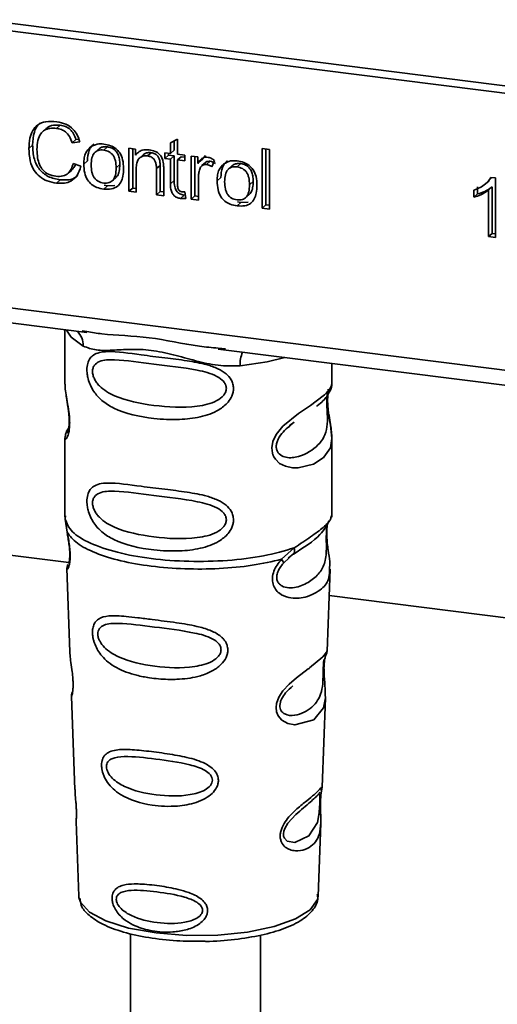
# Paper-space layout 'Blatt1' of a CAD drawing. Units: millimetres. Extents: x 0 to 5940, y 0 to 4200.
# Drawn here: x 4818 to 4839, y 1517 to 1559 of the extents above; entities that cross this region are included whole.
import ezdxf

# ---------------------------------------------------------------- set-up
doc = ezdxf.new("R2010")
doc.units = ezdxf.units.MM
doc.header["$LTSCALE"] = 10

psp = doc.layouts.new('Blatt1')

# ---------------------------------------------------------------- linework, layer by layer
at = {"color": 7, "linetype": 'Continuous', "lineweight": 35}
for p, q in [((4814.152, 1559.65), (4852.006, 1554.881)), ((4814.266, 1559.314), (4852.12, 1554.545)), ((4820.225, 1554.777), (4820.066, 1554.636)), ((4819.62, 1554.63), (4819.46, 1554.489)), ((4820.902, 1554.157), (4820.743, 1554.017)), ((4821.075, 1554.054), (4820.743, 1554.017)), ((4820.902, 1554.157), (4821.028, 1554.171)), ((4824.97, 1554.018), (4825.282, 1554.167)), ((4824.97, 1553.559), (4824.97, 1554.018)), ((4825.129, 1554.094), (4825.129, 1553.7)), ((4825.282, 1554.167), (4825.282, 1553.52)), ((4819.036, 1553.913), (4818.877, 1553.772)), ((4821.879, 1553.743), (4821.72, 1553.603)), ((4822.098, 1553.702), (4822.257, 1553.842)), ((4823.188, 1553.784), (4823.471, 1553.748)), ((4823.188, 1551.928), (4823.188, 1553.784)), ((4823.347, 1553.764), (4823.347, 1552.068)), ((4823.471, 1553.748), (4823.471, 1553.485)), ((4823.63, 1553.625), (4823.471, 1553.485)), ((4823.8, 1553.502), (4823.641, 1553.361)), ((4824.148, 1553.589), (4823.989, 1553.449)), ((4824.738, 1553.589), (4824.97, 1553.559)), ((4824.738, 1553.344), (4824.738, 1553.589)), ((4824.897, 1553.569), (4824.897, 1553.485)), ((4825.129, 1553.7), (4824.97, 1553.559)), ((4825.282, 1553.52), (4825.599, 1553.48)), ((4828.93, 1553.764), (4829.242, 1553.725)), ((4828.93, 1551.205), (4828.93, 1553.764)), ((4829.089, 1553.744), (4829.089, 1551.345)), ((4829.242, 1553.725), (4829.242, 1551.165)), ((4820.783, 1553.131), (4821.119, 1553.003)), ((4821.238, 1553.102), (4821.397, 1553.242)), ((4822.793, 1553.077), (4822.634, 1552.937)), ((4824.738, 1553.344), (4824.897, 1553.485)), ((4824.97, 1553.315), (4824.738, 1553.344)), ((4824.897, 1553.485), (4825.129, 1553.455)), ((4825.129, 1553.455), (4824.97, 1553.315)), ((4824.97, 1552.247), (4824.97, 1553.315)), ((4825.129, 1553.455), (4825.129, 1552.387)), ((4825.441, 1553.416), (4825.282, 1553.276)), ((4825.282, 1553.276), (4825.282, 1552.19)), ((4825.599, 1553.236), (4825.282, 1553.276)), ((4825.441, 1553.416), (4825.599, 1553.396)), ((4825.599, 1553.48), (4825.599, 1553.236)), ((4825.871, 1553.446), (4826.153, 1553.41)), ((4825.871, 1551.59), (4825.871, 1553.446)), ((4826.03, 1553.426), (4826.03, 1551.73)), ((4826.153, 1553.41), (4826.153, 1553.128)), ((4826.312, 1553.268), (4826.153, 1553.128)), ((4826.481, 1553.466), (4826.312, 1553.268)), ((4826.489, 1553.173), (4826.33, 1553.033)), ((4826.689, 1553.219), (4826.53, 1553.078)), ((4826.866, 1553.261), (4826.756, 1552.984)), ((4827.845, 1552.978), (4828.004, 1553.118)), ((4820.561, 1552.702), (4820.72, 1552.843)), ((4823.5, 1552.9), (4823.5, 1551.889)), ((4824.531, 1553.045), (4824.371, 1552.905)), ((4824.371, 1551.779), (4824.371, 1552.905)), ((4824.531, 1551.919), (4824.531, 1553.045)), ((4824.683, 1552.88), (4824.683, 1551.74)), ((4827.626, 1553.019), (4827.466, 1552.879)), ((4820.228, 1552.421), (4820.069, 1552.281)), ((4822.473, 1552.385), (4822.632, 1552.525)), ((4825.129, 1552.387), (4824.97, 1552.247)), ((4826.183, 1552.522), (4826.183, 1551.551)), ((4826.985, 1552.378), (4827.144, 1552.518)), ((4828.54, 1552.353), (4828.381, 1552.213)), ((4838.541, 1552.24), (4838.546, 1552.244)), ((4838.548, 1552.246), (4838.7, 1552.381)), ((4838.814, 1552.524), (4838.693, 1552.387)), ((4838.782, 1552.528), (4838.983, 1552.502)), ((4838.983, 1552.502), (4838.983, 1549.938)), ((4822.257, 1552.166), (4822.098, 1552.025)), ((4822.257, 1552.166), (4822.121, 1552.199)), ((4822.257, 1552.166), (4822.577, 1552.179)), ((4823.347, 1552.068), (4823.188, 1551.928)), ((4823.5, 1551.889), (4823.188, 1551.928)), ((4823.347, 1552.068), (4823.5, 1552.049)), ((4824.531, 1551.919), (4824.371, 1551.779)), ((4824.683, 1551.9), (4824.531, 1551.919)), ((4825.599, 1551.905), (4825.639, 1551.622)), ((4838.047, 1551.676), (4838.047, 1551.979)), ((4838.047, 1551.676), (4838.206, 1551.816)), ((4838.206, 1552.12), (4838.206, 1551.816)), ((4838.83, 1552.116), (4838.671, 1551.976)), ((4838.671, 1549.977), (4838.671, 1551.976)), ((4838.83, 1552.116), (4838.83, 1550.118)), ((4824.683, 1551.74), (4824.371, 1551.779)), ((4825.562, 1551.764), (4825.403, 1551.624)), ((4826.03, 1551.73), (4825.871, 1551.59)), ((4826.183, 1551.551), (4825.871, 1551.59)), ((4826.03, 1551.73), (4826.183, 1551.711)), ((4828.004, 1551.442), (4827.845, 1551.301)), ((4828.004, 1551.442), (4827.868, 1551.474)), ((4828.004, 1551.442), (4828.323, 1551.455)), ((4828.22, 1551.661), (4828.379, 1551.801)), ((4828.93, 1551.205), (4829.089, 1551.345)), ((4829.242, 1551.165), (4828.93, 1551.205)), ((4829.242, 1551.326), (4829.089, 1551.345)), ((4838.83, 1550.118), (4838.671, 1549.977)), ((4838.83, 1550.118), (4838.983, 1550.098)), ((4838.983, 1549.938), (4838.671, 1549.977)), ((4817.283, 1547.015), (4849.833, 1542.914)), ((4817.512, 1546.335), (4821.374, 1545.848)), ((4820.43, 1545.967), (4820.43, 1543.625)), ((4821.168, 1545.92), (4821.378, 1545.889)), ((4827.024, 1545.136), (4840.55, 1543.432)), ((4827.029, 1545.177), (4827.35, 1545.143)), ((4831.93, 1543.634), (4831.93, 1544.518)), ((4820.43, 1543.641), (4820.436, 1543.58)), ((4830.096, 1541.83), (4830.309, 1541.987)), ((4830.103, 1541.813), (4830.301, 1541.989)), ((4820.43, 1541.301), (4820.43, 1537.907)), ((4831.93, 1537.907), (4831.93, 1541.292)), ((4820.451, 1537.958), (4820.437, 1537.824)), ((4820.437, 1537.823), (4820.523, 1537.254)), ((4831.884, 1537.87), (4831.91, 1537.959)), ((4831.721, 1537.592), (4831.732, 1537.592)), ((4812.08, 1537.024), (4820.599, 1535.95)), ((4829.763, 1536.09), (4830.307, 1536.58)), ((4829.839, 1535.923), (4830.088, 1536.152)), ((4830.05, 1536.133), (4830.29, 1536.342)), ((4830.088, 1536.152), (4830.239, 1536.29)), ((4820.506, 1535.694), (4820.639, 1532.106)), ((4831.723, 1532.143), (4831.854, 1535.67)), ((4831.812, 1534.538), (4839.775, 1533.534)), ((4831.596, 1531.725), (4831.582, 1531.542)), ((4831.591, 1531.297), (4831.59, 1531.321)), ((4831.591, 1531.295), (4831.591, 1531.297)), ((4820.71, 1530.183), (4820.858, 1526.189)), ((4831.506, 1526.281), (4831.648, 1530.133)), ((4831.486, 1526.187), (4831.481, 1526.191)), ((4831.44, 1525.563), (4831.44, 1525.583)), ((4831.44, 1525.557), (4831.44, 1525.563)), ((4820.909, 1524.802), (4821.028, 1521.594)), ((4831.332, 1521.594), (4831.449, 1524.739)), ((4821.028, 1521.594), (4821.033, 1521.537)), ((4831.332, 1521.594), (4831.332, 1521.647)), ((4823.255, 1519.981), (4823.255, 1514.728)), ((4828.855, 1514.728), (4828.855, 1519.911))]:
    psp.add_line(p, q, dxfattribs=at)
at = {"color": 7, "linetype": 'Continuous', "lineweight": 35, "flags": 128}
for points in [[(4820.49, 1545.959), (4820.699, 1545.657), (4821.218, 1545.267)], [(4827.98, 1544.415), (4829.142, 1544.593), (4829.899, 1544.774)], [(4831.775, 1543.408), (4831.766, 1543.375), (4831.739, 1543.204), (4831.728, 1543.003), (4831.732, 1542.819), (4831.747, 1542.621), (4831.8, 1542.239), (4831.867, 1541.861), (4831.93, 1541.291), (4831.863, 1540.882), (4831.589, 1540.481), (4831.563, 1540.457), (4831.56, 1540.454), (4831.559, 1540.454), (4831.134, 1540.186), (4830.473, 1540.023), (4830.236, 1540.027), (4829.927, 1540.094), (4829.679, 1540.22), (4829.497, 1540.393), (4829.431, 1540.496), (4829.405, 1540.551), (4829.393, 1540.58), (4829.392, 1540.584), (4829.367, 1540.662), (4829.341, 1540.886), (4829.39, 1541.163), (4829.529, 1541.458), (4829.821, 1541.826), (4830.497, 1542.372), (4831.009, 1542.713), (4831.559, 1543.12), (4831.559, 1543.12)], [(4831.647, 1530.133), (4831.573, 1529.705), (4831.149, 1529.183), (4830.332, 1528.964), (4830.026, 1529.024), (4829.774, 1529.165), (4829.613, 1529.355), (4829.545, 1529.525), (4829.524, 1529.713), (4829.544, 1529.881), (4829.646, 1530.159), (4829.823, 1530.432), (4830.088, 1530.721), (4830.406, 1530.993), (4830.913, 1531.371), (4830.948, 1531.397), (4830.966, 1531.41), (4830.968, 1531.412), (4830.969, 1531.412), (4830.969, 1531.413), (4830.969, 1531.413), (4830.969, 1531.413), (4830.969, 1531.413), (4830.97, 1531.413), (4831.537, 1531.889), (4831.698, 1532.096), (4831.714, 1532.144)], [(4831.41, 1525.661), (4831.405, 1525.547), (4831.399, 1525.421), (4831.381, 1525.177), (4831.303, 1524.762), (4830.939, 1524.187), (4830.331, 1523.906), (4830.002, 1523.963), (4829.881, 1524.084), (4829.847, 1524.174), (4829.838, 1524.277), (4829.855, 1524.389), (4829.897, 1524.509), (4830.031, 1524.733), (4830.375, 1525.104), (4830.375, 1525.104)], [(4821.033, 1521.537), (4821.095, 1521.338), (4821.484, 1520.909), (4822.193, 1520.528), (4823.173, 1520.221), (4824.359, 1520.009), (4825.668, 1519.906), (4827.012, 1519.92), (4828.3, 1520.05), (4829.443, 1520.286), (4830.364, 1520.613), (4831, 1521.008), (4831.307, 1521.445), (4831.332, 1521.594)]]:
    psp.add_lwpolyline(points, dxfattribs=at)
at = {"color": 7, "linetype": 'Continuous', "lineweight": 35}
for centre, radius, start, end in [((4820.423, 1545.301), 0.796, 357.5584, 49.0042), ((4829.269, 1544.5), 1.292, 157.0927, 183.7787)]:
    psp.add_arc(centre, radius, start, end, dxfattribs=at)
for points, knots in [([(4818.877, 1553.772), (4818.883, 1553.92), (4818.895, 1554.191), (4819.02, 1554.544), (4819.252, 1554.811), (4819.622, 1554.956), (4819.915, 1554.936), (4820.074, 1554.925)], [0, 0, 0, 0, 0.218421, 0.401937, 0.566529, 0.765088, 1, 1, 1, 1]), ([(4819.363, 1554.872), (4819.354, 1554.866), (4819.287, 1554.819), (4819.197, 1554.684), (4819.059, 1554.381), (4819.046, 1554.106), (4819.036, 1553.913)], [0, 0, 0, 0, 0.033785, 0.242336, 0.467103, 1, 1, 1, 1]), ([(4819.622, 1554.626), (4819.651, 1554.652), (4819.718, 1554.712), (4819.918, 1554.791), (4820.099, 1554.783), (4820.225, 1554.777)], [0, 0, 0, 0, 0.183781, 0.432914, 1, 1, 1, 1]), ([(4820.074, 1554.925), (4820.208, 1554.899), (4820.461, 1554.85), (4820.771, 1554.634), (4820.973, 1554.356), (4821.04, 1554.158), (4821.075, 1554.054)], [0, 0, 0, 0, 0.296923, 0.558196, 0.766816, 1, 1, 1, 1]), ([(4820.225, 1554.777), (4820.304, 1554.761), (4820.455, 1554.731), (4820.659, 1554.598), (4820.815, 1554.4), (4820.872, 1554.242), (4820.902, 1554.157)], [0, 0, 0, 0, 0.254152, 0.485307, 0.724287, 1, 1, 1, 1]), ([(4820.066, 1554.636), (4819.97, 1554.643), (4819.79, 1554.655), (4819.547, 1554.575), (4819.357, 1554.396), (4819.24, 1554.103), (4819.229, 1553.863), (4819.224, 1553.731)], [0, 0, 0, 0, 0.192254, 0.35926, 0.521395, 0.735618, 1, 1, 1, 1]), ([(4820.743, 1554.017), (4820.709, 1554.111), (4820.645, 1554.286), (4820.47, 1554.483), (4820.27, 1554.598), (4820.136, 1554.623), (4820.066, 1554.636)], [0, 0, 0, 0, 0.304678, 0.568972, 0.774621, 1, 1, 1, 1]), ([(4821.68, 1553.968), (4821.636, 1553.929), (4821.547, 1553.849), (4821.422, 1553.61), (4821.407, 1553.393), (4821.397, 1553.242)], [0, 0, 0, 0, 0.225205, 0.457802, 1, 1, 1, 1]), ([(4821.521, 1553.828), (4821.617, 1553.882), (4821.792, 1553.981), (4822.002, 1553.967), (4822.098, 1553.961)], [0, 0, 0, 0, 0.54656, 1, 1, 1, 1]), ([(4822.098, 1553.961), (4822.196, 1553.944), (4822.377, 1553.912), (4822.623, 1553.779), (4822.818, 1553.568), (4822.939, 1553.264), (4822.95, 1553.036), (4822.956, 1552.911)], [0, 0, 0, 0, 0.201655, 0.374479, 0.537307, 0.745907, 1, 1, 1, 1]), ([(4820.069, 1552.281), (4819.933, 1552.305), (4819.68, 1552.351), (4819.338, 1552.539), (4819.068, 1552.84), (4818.9, 1553.271), (4818.885, 1553.595), (4818.877, 1553.772)], [0, 0, 0, 0, 0.199061, 0.370266, 0.532882, 0.743035, 1, 1, 1, 1]), ([(4819.036, 1553.913), (4819.046, 1553.713), (4819.061, 1553.428), (4819.193, 1553.077), (4819.325, 1552.866), (4819.498, 1552.693), (4819.794, 1552.505), (4820.05, 1552.456), (4820.228, 1552.421)], [0, 0, 0, 0, 0.287505, 0.408382, 0.519915, 0.628452, 0.740945, 1, 1, 1, 1]), ([(4819.224, 1553.731), (4819.228, 1553.611), (4819.236, 1553.391), (4819.319, 1553.086), (4819.473, 1552.828), (4819.727, 1552.635), (4819.932, 1552.595), (4820.041, 1552.574)], [0, 0, 0, 0, 0.235107, 0.429626, 0.596669, 0.785319, 1, 1, 1, 1]), ([(4821.238, 1553.102), (4821.242, 1553.19), (4821.249, 1553.357), (4821.323, 1553.623), (4821.448, 1553.752), (4821.521, 1553.828)], [0, 0, 0, 0, 0.320528, 0.601623, 1, 1, 1, 1]), ([(4822.098, 1553.702), (4822.055, 1553.705), (4821.975, 1553.711), (4821.863, 1553.692), (4821.767, 1553.648), (4821.689, 1553.577), (4821.63, 1553.483), (4821.571, 1553.313), (4821.564, 1553.166), (4821.56, 1553.062)], [0, 0, 0, 0, 0.125737, 0.239038, 0.345584, 0.452144, 0.565775, 0.692498, 1, 1, 1, 1]), ([(4822.257, 1553.842), (4822.196, 1553.845), (4822.081, 1553.852), (4821.947, 1553.81), (4821.899, 1553.754), (4821.884, 1553.738)], [0, 0, 0, 0, 0.4420556, 0.8322204, 1, 1, 1, 1]), ([(4822.634, 1552.937), (4822.63, 1553.041), (4822.623, 1553.187), (4822.564, 1553.368), (4822.505, 1553.477), (4822.428, 1553.566), (4822.333, 1553.633), (4822.22, 1553.681), (4822.14, 1553.694), (4822.098, 1553.702)], [0, 0, 0, 0, 0.30528, 0.431504, 0.545057, 0.651774, 0.758829, 0.873019, 1, 1, 1, 1]), ([(4822.793, 1553.077), (4822.79, 1553.157), (4822.785, 1553.302), (4822.731, 1553.504), (4822.63, 1553.674), (4822.463, 1553.802), (4822.328, 1553.828), (4822.257, 1553.842)], [0, 0, 0, 0, 0.235957, 0.431044, 0.598231, 0.786381, 1, 1, 1, 1]), ([(4823.471, 1553.485), (4823.51, 1553.531), (4823.588, 1553.622), (4823.786, 1553.723), (4823.952, 1553.718), (4824.055, 1553.715)], [0, 0, 0, 0, 0.28215, 0.550875, 1, 1, 1, 1]), ([(4824.148, 1553.589), (4824.092, 1553.592), (4823.989, 1553.598), (4823.865, 1553.562), (4823.82, 1553.512), (4823.805, 1553.497)], [0, 0, 0, 0, 0.438023, 0.821066, 1, 1, 1, 1]), ([(4824.055, 1553.715), (4824.142, 1553.699), (4824.302, 1553.669), (4824.498, 1553.539), (4824.618, 1553.369), (4824.649, 1553.25), (4824.666, 1553.187)], [0, 0, 0, 0, 0.312664, 0.574738, 0.776203, 1, 1, 1, 1]), ([(4824.531, 1553.045), (4824.528, 1553.102), (4824.525, 1553.205), (4824.486, 1553.348), (4824.414, 1553.469), (4824.295, 1553.56), (4824.199, 1553.579), (4824.148, 1553.589)], [0, 0, 0, 0, 0.235477, 0.430243, 0.597349, 0.785781, 1, 1, 1, 1]), ([(4820.041, 1552.574), (4820.144, 1552.569), (4820.34, 1552.559), (4820.573, 1552.689), (4820.716, 1552.891), (4820.76, 1553.047), (4820.783, 1553.131)], [0, 0, 0, 0, 0.283768, 0.538789, 0.752348, 1, 1, 1, 1]), ([(4820.878, 1553.095), (4820.868, 1553.062), (4820.838, 1552.963), (4820.764, 1552.894), (4820.714, 1552.848)], [0, 0, 0, 0, 0.33381, 1, 1, 1, 1]), ([(4822.098, 1552.025), (4822, 1552.043), (4821.817, 1552.076), (4821.57, 1552.211), (4821.376, 1552.429), (4821.255, 1552.74), (4821.244, 1552.973), (4821.238, 1553.102)], [0, 0, 0, 0, 0.198994, 0.370156, 0.532767, 0.742961, 1, 1, 1, 1]), ([(4822.626, 1552.531), (4822.649, 1552.551), (4822.723, 1552.621), (4822.781, 1552.816), (4822.789, 1552.984), (4822.793, 1553.077)], [0, 0, 0, 0, 0.1602988, 0.5332947, 1, 1, 1, 1]), ([(4823.989, 1553.449), (4823.933, 1553.452), (4823.828, 1553.459), (4823.687, 1553.41), (4823.577, 1553.301), (4823.51, 1553.124), (4823.504, 1552.98), (4823.5, 1552.9)], [0, 0, 0, 0, 0.188066, 0.352527, 0.51442, 0.731139, 1, 1, 1, 1]), ([(4824.371, 1552.905), (4824.369, 1552.962), (4824.366, 1553.065), (4824.327, 1553.208), (4824.255, 1553.329), (4824.136, 1553.42), (4824.04, 1553.439), (4823.989, 1553.449)], [0, 0, 0, 0, 0.235477, 0.430243, 0.597349, 0.785781, 1, 1, 1, 1]), ([(4824.666, 1553.187), (4824.671, 1553.14), (4824.684, 1553.037), (4824.683, 1552.935), (4824.683, 1552.88)], [0, 0, 0, 0, 0.455529, 1, 1, 1, 1]), ([(4826.153, 1553.128), (4826.185, 1553.177), (4826.242, 1553.267), (4826.346, 1553.358), (4826.45, 1553.403), (4826.516, 1553.401), (4826.548, 1553.4)], [0, 0, 0, 0, 0.346337, 0.628583, 0.819455, 1, 1, 1, 1]), ([(4826.53, 1553.078), (4826.492, 1553.08), (4826.418, 1553.084), (4826.328, 1553.039), (4826.268, 1552.968), (4826.246, 1552.912), (4826.235, 1552.882)], [0, 0, 0, 0, 0.28223, 0.54083, 0.755643, 1, 1, 1, 1]), ([(4826.491, 1553.171), (4826.495, 1553.175), (4826.519, 1553.201), (4826.589, 1553.222), (4826.655, 1553.22), (4826.689, 1553.219)], [0, 0, 0, 0, 0.085687, 0.512975, 1, 1, 1, 1]), ([(4826.756, 1552.984), (4826.715, 1553.011), (4826.643, 1553.056), (4826.564, 1553.072), (4826.53, 1553.078)], [0, 0, 0, 0, 0.577679, 1, 1, 1, 1]), ([(4826.548, 1553.4), (4826.609, 1553.387), (4826.721, 1553.361), (4826.82, 1553.293), (4826.866, 1553.261)], [0, 0, 0, 0, 0.534001, 1, 1, 1, 1]), ([(4826.689, 1553.219), (4826.728, 1553.211), (4826.807, 1553.194), (4826.878, 1553.148), (4826.915, 1553.125)], [0, 0, 0, 0, 0.481627, 1, 1, 1, 1]), ([(4826.985, 1552.378), (4826.989, 1552.466), (4826.996, 1552.633), (4827.069, 1552.899), (4827.195, 1553.028), (4827.268, 1553.104)], [0, 0, 0, 0, 0.320528, 0.601623, 1, 1, 1, 1]), ([(4827.427, 1553.244), (4827.383, 1553.205), (4827.294, 1553.125), (4827.169, 1552.886), (4827.154, 1552.669), (4827.144, 1552.518)], [0, 0, 0, 0, 0.2252049, 0.4578025, 1, 1, 1, 1]), ([(4827.268, 1553.104), (4827.364, 1553.158), (4827.538, 1553.257), (4827.749, 1553.243), (4827.845, 1553.237)], [0, 0, 0, 0, 0.54656, 1, 1, 1, 1]), ([(4828.004, 1553.118), (4827.943, 1553.121), (4827.828, 1553.128), (4827.694, 1553.086), (4827.646, 1553.03), (4827.631, 1553.013)], [0, 0, 0, 0, 0.442056, 0.83222, 1, 1, 1, 1]), ([(4827.845, 1553.237), (4827.942, 1553.22), (4828.124, 1553.188), (4828.37, 1553.055), (4828.564, 1552.844), (4828.686, 1552.54), (4828.697, 1552.312), (4828.703, 1552.187)], [0, 0, 0, 0, 0.201655, 0.374479, 0.537307, 0.745907, 1, 1, 1, 1]), ([(4828.54, 1552.353), (4828.537, 1552.433), (4828.532, 1552.578), (4828.477, 1552.78), (4828.377, 1552.95), (4828.21, 1553.078), (4828.075, 1553.104), (4828.004, 1553.118)], [0, 0, 0, 0, 0.235957, 0.431044, 0.598231, 0.786381, 1, 1, 1, 1]), ([(4821.119, 1553.003), (4821.073, 1552.866), (4820.988, 1552.61), (4820.718, 1552.361), (4820.398, 1552.259), (4820.183, 1552.273), (4820.069, 1552.281)], [0, 0, 0, 0, 0.301178, 0.562165, 0.768775, 1, 1, 1, 1]), ([(4821.56, 1553.062), (4821.564, 1552.957), (4821.571, 1552.808), (4821.63, 1552.623), (4821.689, 1552.513), (4821.766, 1552.423), (4821.862, 1552.354), (4821.975, 1552.306), (4822.055, 1552.292), (4822.098, 1552.285)], [0, 0, 0, 0, 0.306992, 0.433748, 0.54753, 0.654107, 0.760661, 0.874045, 1, 1, 1, 1]), ([(4822.098, 1552.285), (4822.14, 1552.282), (4822.22, 1552.275), (4822.332, 1552.296), (4822.428, 1552.341), (4822.505, 1552.413), (4822.564, 1552.509), (4822.623, 1552.682), (4822.63, 1552.831), (4822.634, 1552.937)], [0, 0, 0, 0, 0.12424, 0.236371, 0.342205, 0.448588, 0.562556, 0.690045, 1, 1, 1, 1]), ([(4822.956, 1552.911), (4822.951, 1552.799), (4822.943, 1552.593), (4822.854, 1552.324), (4822.689, 1552.119), (4822.423, 1552.004), (4822.212, 1552.018), (4822.098, 1552.025)], [0, 0, 0, 0, 0.224673, 0.412272, 0.577701, 0.772529, 1, 1, 1, 1]), ([(4826.235, 1552.882), (4826.218, 1552.818), (4826.188, 1552.702), (4826.185, 1552.578), (4826.183, 1552.522)], [0, 0, 0, 0, 0.543955, 1, 1, 1, 1]), ([(4827.845, 1552.978), (4827.802, 1552.981), (4827.722, 1552.987), (4827.61, 1552.968), (4827.514, 1552.923), (4827.436, 1552.853), (4827.377, 1552.759), (4827.317, 1552.589), (4827.311, 1552.442), (4827.307, 1552.338)], [0, 0, 0, 0, 0.125737, 0.239038, 0.345584, 0.452144, 0.565775, 0.692498, 1, 1, 1, 1]), ([(4828.381, 1552.213), (4828.376, 1552.317), (4828.37, 1552.463), (4828.311, 1552.644), (4828.252, 1552.753), (4828.175, 1552.841), (4828.079, 1552.909), (4827.967, 1552.957), (4827.887, 1552.97), (4827.845, 1552.978)], [0, 0, 0, 0, 0.30528, 0.431504, 0.545057, 0.651774, 0.758829, 0.873019, 1, 1, 1, 1]), ([(4820.228, 1552.421), (4820.355, 1552.415), (4820.594, 1552.404), (4820.86, 1552.488), (4820.95, 1552.593), (4820.971, 1552.617)], [0, 0, 0, 0, 0.465968, 0.880424, 1, 1, 1, 1]), ([(4825.403, 1551.624), (4825.354, 1551.633), (4825.26, 1551.651), (4825.135, 1551.73), (4825.038, 1551.857), (4824.979, 1552.037), (4824.973, 1552.172), (4824.97, 1552.247)], [0, 0, 0, 0, 0.182862, 0.3442, 0.505849, 0.72566, 1, 1, 1, 1]), ([(4825.129, 1552.387), (4825.133, 1552.303), (4825.138, 1552.183), (4825.186, 1552.036), (4825.233, 1551.947), (4825.296, 1551.875), (4825.373, 1551.82), (4825.463, 1551.781), (4825.528, 1551.77), (4825.562, 1551.764)], [0, 0, 0, 0, 0.306475, 0.433034, 0.546671, 0.653213, 0.759913, 0.873607, 1, 1, 1, 1]), ([(4827.845, 1551.301), (4827.747, 1551.319), (4827.564, 1551.352), (4827.317, 1551.487), (4827.123, 1551.705), (4827.002, 1552.016), (4826.991, 1552.249), (4826.985, 1552.378)], [0, 0, 0, 0, 0.1989935, 0.3701563, 0.5327671, 0.7429609, 1, 1, 1, 1]), ([(4827.307, 1552.338), (4827.311, 1552.233), (4827.317, 1552.084), (4827.377, 1551.899), (4827.436, 1551.789), (4827.513, 1551.699), (4827.609, 1551.63), (4827.722, 1551.582), (4827.802, 1551.568), (4827.845, 1551.561)], [0, 0, 0, 0, 0.306992, 0.433748, 0.54753, 0.654107, 0.760661, 0.874045, 1, 1, 1, 1]), ([(4828.373, 1551.807), (4828.396, 1551.827), (4828.47, 1551.897), (4828.527, 1552.092), (4828.535, 1552.26), (4828.54, 1552.353)], [0, 0, 0, 0, 0.160299, 0.533295, 1, 1, 1, 1]), ([(4838.047, 1551.979), (4838.228, 1552.051), (4838.526, 1552.169), (4838.709, 1552.426), (4838.782, 1552.528)], [0, 0, 0, 0, 0.605036, 1, 1, 1, 1]), ([(4825.282, 1552.19), (4825.283, 1552.161), (4825.285, 1552.108), (4825.303, 1552.034), (4825.336, 1551.973), (4825.391, 1551.925), (4825.437, 1551.916), (4825.461, 1551.911)], [0, 0, 0, 0, 0.24548, 0.447, 0.615925, 0.798522, 1, 1, 1, 1]), ([(4825.461, 1551.911), (4825.484, 1551.909), (4825.53, 1551.905), (4825.576, 1551.905), (4825.599, 1551.905)], [0, 0, 0, 0, 0.49957, 1, 1, 1, 1]), ([(4827.845, 1551.561), (4827.887, 1551.558), (4827.967, 1551.551), (4828.079, 1551.572), (4828.175, 1551.617), (4828.252, 1551.689), (4828.311, 1551.785), (4828.37, 1551.958), (4828.376, 1552.107), (4828.381, 1552.213)], [0, 0, 0, 0, 0.12424, 0.236371, 0.342205, 0.448588, 0.562556, 0.690045, 1, 1, 1, 1]), ([(4828.703, 1552.187), (4828.698, 1552.075), (4828.69, 1551.869), (4828.601, 1551.6), (4828.436, 1551.395), (4828.17, 1551.28), (4827.959, 1551.294), (4827.845, 1551.301)], [0, 0, 0, 0, 0.224673, 0.412272, 0.577701, 0.772529, 1, 1, 1, 1]), ([(4838.671, 1551.976), (4838.568, 1551.903), (4838.379, 1551.77), (4838.151, 1551.706), (4838.047, 1551.676)], [0, 0, 0, 0, 0.540555, 1, 1, 1, 1]), ([(4838.83, 1552.116), (4838.727, 1552.044), (4838.538, 1551.91), (4838.311, 1551.846), (4838.206, 1551.816)], [0, 0, 0, 0, 0.540555, 1, 1, 1, 1]), ([(4825.639, 1551.622), (4825.593, 1551.619), (4825.515, 1551.614), (4825.435, 1551.621), (4825.403, 1551.624)], [0, 0, 0, 0, 0.591734, 1, 1, 1, 1]), ([(4821.378, 1545.889), (4821.59, 1545.854), (4822.398, 1545.72), (4824.05, 1545.714), (4825.743, 1545.299), (4826.762, 1545.202), (4827.029, 1545.177)], [0, 0, 0, 0, 0.1308798, 0.5000175, 0.869149, 1, 1, 1, 1]), ([(4827.98, 1544.415), (4827.661, 1544.41), (4827.022, 1544.4), (4826.055, 1544.633), (4825.096, 1544.903), (4824.137, 1545.112), (4823.389, 1545.134), (4822.848, 1545.11), (4822.341, 1545.083), (4821.763, 1545.062), (4821.399, 1545.199), (4821.218, 1545.267)], [0, 0, 0, 0, 0.12455, 0.249954, 0.375378, 0.499928, 0.624498, 0.687186, 0.750025, 0.875449, 1, 1, 1, 1]), ([(4827.692, 1543.444), (4827.689, 1543.389), (4827.681, 1543.279), (4827.611, 1543.075), (4827.432, 1542.791), (4826.979, 1542.436), (4826.249, 1542.185), (4825.287, 1542.081), (4823.975, 1542.146), (4822.824, 1542.399), (4822.037, 1542.884), (4821.71, 1543.234), (4821.522, 1543.566), (4821.43, 1543.826), (4821.38, 1544.079), (4821.37, 1544.337), (4821.418, 1544.576), (4821.516, 1544.761), (4821.672, 1544.908), (4821.919, 1545.006), (4822.537, 1545.059), (4823.494, 1544.912), (4824.693, 1544.766), (4825.66, 1544.648), (4826.44, 1544.508), (4827.007, 1544.314), (4827.368, 1544.1), (4827.578, 1543.863), (4827.677, 1543.64), (4827.687, 1543.508), (4827.692, 1543.444)], [0, 0, 0, 0, 0.010201, 0.020756, 0.039226, 0.070013, 0.121443, 0.174894, 0.242728, 0.361314, 0.404184, 0.439328, 0.458912, 0.476594, 0.488781, 0.504547, 0.523557, 0.539799, 0.55772, 0.585196, 0.617386, 0.722103, 0.786619, 0.844175, 0.896553, 0.926986, 0.95317, 0.974931, 0.987752, 1, 1, 1, 1]), ([(4827.384, 1543.449), (4827.377, 1543.397), (4827.364, 1543.29), (4827.235, 1543.089), (4826.84, 1542.808), (4825.785, 1542.581), (4824.238, 1542.68), (4822.825, 1542.952), (4822.049, 1543.393), (4821.791, 1543.693), (4821.696, 1543.849), (4821.633, 1544.012), (4821.61, 1544.177), (4821.633, 1544.328), (4821.72, 1544.495), (4822.005, 1544.677), (4822.824, 1544.698), (4824.238, 1544.48), (4825.785, 1544.324), (4826.84, 1544.068), (4827.235, 1543.8), (4827.365, 1543.605), (4827.378, 1543.499), (4827.384, 1543.449)], [0, 0, 0, 0, 0.011634, 0.023932, 0.051138, 0.113547, 0.249964, 0.386378, 0.448774, 0.463369, 0.476129, 0.488517, 0.500058, 0.511545, 0.524007, 0.551227, 0.613625, 0.750035, 0.886454, 0.948843, 0.976063, 0.98857, 1, 1, 1, 1]), ([(4820.442, 1543.625), (4820.438, 1543.6), (4820.423, 1543.501), (4820.462, 1543.258), (4820.522, 1542.904), (4820.59, 1542.524), (4820.626, 1542.198), (4820.636, 1541.956), (4820.625, 1541.739), (4820.59, 1541.502), (4820.522, 1541.322), (4820.461, 1541.253), (4820.419, 1541.25), (4820.436, 1541.293), (4820.439, 1541.301)], [0, 0, 0, 0, 0.038522, 0.150739, 0.269455, 0.384595, 0.443191, 0.499906, 0.557331, 0.615323, 0.730747, 0.846167, 0.973349, 1, 1, 1, 1]), ([(4831.275, 1542.685), (4831.283, 1542.691), (4831.486, 1542.835), (4831.749, 1543.121), (4831.84, 1543.332), (4831.886, 1543.438)], [0, 0, 0, 0, 0.019983, 0.510283, 1, 1, 1, 1]), ([(4831.559, 1543.12), (4831.68, 1543.244), (4831.893, 1543.462), (4831.917, 1543.582), (4831.927, 1543.634)], [0, 0, 0, 0, 0.570173, 1, 1, 1, 1]), ([(4831.85, 1543.339), (4831.874, 1543.389), (4831.921, 1543.489), (4831.927, 1543.588), (4831.93, 1543.637)], [0, 0, 0, 0, 0.505357, 1, 1, 1, 1]), ([(4820.477, 1543.173), (4820.481, 1543.128), (4820.493, 1542.982), (4820.545, 1542.725), (4820.585, 1542.443), (4820.608, 1542.223), (4820.618, 1542.006), (4820.609, 1541.817), (4820.589, 1541.671), (4820.554, 1541.546), (4820.52, 1541.516), (4820.547, 1541.586), (4820.561, 1541.622)], [0, 0, 0, 0, 0.064693, 0.209498, 0.281098, 0.351339, 0.420442, 0.490536, 0.563967, 0.641999, 0.812399, 1, 1, 1, 1]), ([(4831.735, 1543.25), (4831.731, 1543.219), (4831.726, 1543.174), (4831.715, 1543.016), (4831.712, 1542.87), (4831.715, 1542.701), (4831.722, 1542.529), (4831.731, 1542.36), (4831.743, 1542.023), (4831.702, 1541.459), (4831.319, 1540.917), (4830.581, 1540.474), (4829.919, 1540.443), (4829.64, 1540.622), (4829.55, 1540.791), (4829.526, 1540.94), (4829.55, 1541.106), (4829.64, 1541.332), (4829.839, 1541.605), (4830.01, 1541.739), (4830.103, 1541.813)], [0, 0, 0, 0, 0.042832, 0.062184, 0.0805, 0.098434, 0.11816, 0.138261, 0.161212, 0.259384, 0.474086, 0.688768, 0.786989, 0.829812, 0.849169, 0.867482, 0.885443, 0.905153, 0.947983, 1, 1, 1, 1]), ([(4831.93, 1541.288), (4831.917, 1541.478), (4831.897, 1541.766), (4831.816, 1542.203), (4831.775, 1542.486), (4831.752, 1542.706), (4831.742, 1542.922), (4831.751, 1543.115), (4831.765, 1543.201), (4831.772, 1543.245)], [0, 0, 0, 0, 0.359943, 0.545567, 0.637364, 0.727433, 0.816019, 0.905853, 1, 1, 1, 1]), ([(4820.597, 1541.751), (4820.597, 1541.751), (4820.492, 1541.634), (4820.479, 1541.554), (4820.467, 1541.473)], [0, 0, 0, 0, 0.001599, 1, 1, 1, 1]), ([(4820.504, 1541.571), (4820.482, 1541.525), (4820.439, 1541.434), (4820.433, 1541.339), (4820.43, 1541.293)], [0, 0, 0, 0, 0.507902, 1, 1, 1, 1]), ([(4827.692, 1537.787), (4827.689, 1537.733), (4827.681, 1537.622), (4827.611, 1537.418), (4827.432, 1537.134), (4826.979, 1536.779), (4826.249, 1536.528), (4825.287, 1536.425), (4823.975, 1536.489), (4822.824, 1536.742), (4822.037, 1537.227), (4821.71, 1537.577), (4821.522, 1537.909), (4821.43, 1538.17), (4821.38, 1538.422), (4821.37, 1538.68), (4821.418, 1538.919), (4821.516, 1539.104), (4821.672, 1539.251), (4821.919, 1539.35), (4822.537, 1539.402), (4823.494, 1539.255), (4824.693, 1539.109), (4825.66, 1538.991), (4826.44, 1538.852), (4827.007, 1538.657), (4827.368, 1538.443), (4827.578, 1538.206), (4827.677, 1537.983), (4827.687, 1537.851), (4827.692, 1537.787)], [0, 0, 0, 0, 0.010201, 0.020756, 0.039226, 0.070013, 0.121443, 0.174894, 0.242728, 0.361314, 0.404184, 0.439328, 0.458912, 0.476594, 0.488781, 0.504547, 0.523557, 0.539799, 0.55772, 0.585196, 0.617386, 0.722103, 0.786619, 0.844175, 0.896553, 0.926986, 0.95317, 0.974931, 0.987752, 1, 1, 1, 1]), ([(4827.384, 1537.792), (4827.377, 1537.74), (4827.364, 1537.633), (4827.235, 1537.432), (4826.84, 1537.151), (4825.785, 1536.924), (4824.238, 1537.023), (4822.825, 1537.295), (4822.049, 1537.736), (4821.791, 1538.036), (4821.696, 1538.192), (4821.633, 1538.355), (4821.61, 1538.521), (4821.633, 1538.671), (4821.72, 1538.838), (4822.005, 1539.02), (4822.824, 1539.041), (4824.238, 1538.824), (4825.785, 1538.667), (4826.84, 1538.411), (4827.235, 1538.143), (4827.365, 1537.949), (4827.378, 1537.842), (4827.384, 1537.792)], [0, 0, 0, 0, 0.011634, 0.023932, 0.051138, 0.113547, 0.249964, 0.386378, 0.448774, 0.463369, 0.476129, 0.488517, 0.500058, 0.511545, 0.524007, 0.551227, 0.613625, 0.750035, 0.886454, 0.948843, 0.976063, 0.98857, 1, 1, 1, 1]), ([(4830.306, 1536.58), (4830.555, 1536.748), (4831.066, 1537.092), (4831.587, 1537.458), (4831.864, 1537.771), (4831.88, 1537.852), (4831.884, 1537.87)], [0, 0, 0, 0, 0.293459, 0.601684, 0.911581, 1, 1, 1, 1]), ([(4831.732, 1537.592), (4831.728, 1537.573), (4831.722, 1537.539), (4831.708, 1537.439), (4831.699, 1537.336), (4831.694, 1537.248), (4831.69, 1537.151), (4831.688, 1537.014), (4831.69, 1536.832), (4831.693, 1536.555), (4831.68, 1536.128), (4831.554, 1535.7), (4831.222, 1535.293), (4830.728, 1534.971), (4830.2, 1534.823), (4829.819, 1534.902), (4829.65, 1535.033), (4829.579, 1535.154), (4829.555, 1535.267), (4829.553, 1535.36), (4829.569, 1535.457), (4829.611, 1535.589), (4829.7, 1535.756), (4829.79, 1535.864), (4829.839, 1535.923)], [0, 0, 0, 0, 0.029774, 0.055062, 0.067597, 0.079561, 0.091462, 0.103816, 0.128701, 0.157943, 0.22018, 0.356935, 0.500003, 0.643079, 0.779826, 0.842066, 0.871293, 0.896176, 0.908537, 0.920441, 0.932405, 0.944938, 0.970237, 1, 1, 1, 1]), ([(4830.27, 1536.315), (4830.709, 1536.589), (4831.442, 1537.046), (4831.699, 1537.541), (4831.802, 1537.739)], [0, 0, 0, 0, 0.599919, 1, 1, 1, 1]), ([(4831.735, 1537.582), (4831.725, 1537.511), (4831.704, 1537.359), (4831.706, 1537.069), (4831.731, 1536.765), (4831.781, 1536.384), (4831.855, 1535.974), (4831.831, 1535.771), (4831.82, 1535.671)], [0, 0, 0, 0, 0.109901, 0.23291, 0.353178, 0.486034, 0.748404, 1, 1, 1, 1]), ([(4820.523, 1537.254), (4820.542, 1537.162), (4820.576, 1536.987), (4820.626, 1536.686), (4820.655, 1536.386), (4820.655, 1536.117), (4820.629, 1535.905), (4820.58, 1535.717), (4820.512, 1535.619), (4820.525, 1535.672), (4820.531, 1535.695)], [0, 0, 0, 0, 0.110949, 0.210935, 0.312894, 0.414426, 0.513845, 0.623647, 0.840498, 1, 1, 1, 1]), ([(4820.531, 1537.183), (4820.545, 1537.103), (4820.573, 1536.949), (4820.614, 1536.687), (4820.634, 1536.468), (4820.638, 1536.314), (4820.635, 1536.175), (4820.621, 1536.039), (4820.591, 1535.913), (4820.583, 1535.91), (4820.578, 1535.908)], [0, 0, 0, 0, 0.137313, 0.26685, 0.390454, 0.451536, 0.512942, 0.638282, 0.769675, 1, 1, 1, 1]), ([(4830.307, 1536.58), (4830.313, 1536.548), (4830.326, 1536.483), (4830.318, 1536.399), (4830.29, 1536.331), (4830.256, 1536.304), (4830.239, 1536.291)], [0, 0, 0, 0, 0.2463354, 0.4999934, 0.7536548, 1, 1, 1, 1]), ([(4820.555, 1535.872), (4820.541, 1535.837), (4820.511, 1535.766), (4820.508, 1535.696), (4820.507, 1535.661)], [0, 0, 0, 0, 0.489373, 1, 1, 1, 1]), ([(4831.82, 1535.671), (4831.822, 1535.547), (4831.826, 1535.172), (4831.507, 1534.791), (4830.89, 1534.439), (4830.181, 1534.381), (4829.719, 1534.563), (4829.491, 1534.79), (4829.38, 1535.018), (4829.351, 1535.291), (4829.42, 1535.578), (4829.564, 1535.854), (4829.695, 1536.008), (4829.763, 1536.09)], [0, 0, 0, 0, 0.0930812, 0.2823298, 0.4944426, 0.6510092, 0.7410421, 0.7865618, 0.8278664, 0.8700842, 0.9124395, 0.9539004, 1, 1, 1, 1]), ([(4829.763, 1536.09), (4829.777, 1536.071), (4829.804, 1536.034), (4829.829, 1535.988), (4829.843, 1535.948), (4829.84, 1535.931), (4829.839, 1535.923)], [0, 0, 0, 0, 0.247773, 0.499989, 0.752211, 1, 1, 1, 1]), ([(4827.446, 1532.192), (4827.442, 1532.137), (4827.435, 1532.027), (4827.353, 1531.803), (4827.147, 1531.526), (4826.84, 1531.311), (4826.532, 1531.167), (4826.068, 1531.009), (4825.584, 1530.939), (4825.117, 1530.92), (4824.679, 1530.921), (4824.136, 1530.969), (4823.382, 1531.117), (4822.783, 1531.331), (4822.304, 1531.642), (4822.038, 1531.896), (4821.849, 1532.154), (4821.739, 1532.372), (4821.676, 1532.55), (4821.64, 1532.692), (4821.616, 1532.848), (4821.613, 1532.994), (4821.627, 1533.119), (4821.66, 1533.255), (4821.734, 1533.402), (4821.934, 1533.585), (4822.355, 1533.684), (4822.949, 1533.646), (4823.59, 1533.573), (4824.307, 1533.481), (4825.031, 1533.393), (4825.681, 1533.293), (4826.168, 1533.198), (4826.653, 1533.063), (4827.019, 1532.876), (4827.216, 1532.709), (4827.329, 1532.576), (4827.424, 1532.406), (4827.439, 1532.262), (4827.446, 1532.192)], [0, 0, 0, 0, 0.0111622, 0.0227545, 0.0475073, 0.077604, 0.0946591, 0.1133187, 0.1728016, 0.1887548, 0.2055418, 0.2597623, 0.298644, 0.3668456, 0.3987585, 0.4264387, 0.4469986, 0.4653631, 0.4746452, 0.4835986, 0.4937144, 0.5054164, 0.5135772, 0.5219146, 0.5393495, 0.5587465, 0.6058943, 0.6686124, 0.7068897, 0.7499583, 0.8204381, 0.8506085, 0.8775126, 0.9161922, 0.948444, 0.9594508, 0.9697628, 0.9852871, 1, 1, 1, 1]), ([(4827.156, 1532.197), (4827.151, 1532.151), (4827.139, 1532.054), (4827.022, 1531.871), (4826.666, 1531.609), (4825.704, 1531.379), (4824.283, 1531.45), (4822.978, 1531.724), (4822.216, 1532.172), (4821.946, 1532.514), (4821.862, 1532.722), (4821.838, 1532.873), (4821.856, 1533.008), (4821.935, 1533.161), (4822.199, 1533.327), (4822.959, 1533.355), (4824.266, 1533.17), (4825.688, 1533.011), (4826.657, 1532.764), (4827.02, 1532.517), (4827.139, 1532.34), (4827.151, 1532.244), (4827.156, 1532.197)], [0, 0, 0, 0, 0.01142, 0.023977, 0.051231, 0.113616, 0.250015, 0.386383, 0.448718, 0.475921, 0.488457, 0.49987, 0.511362, 0.523807, 0.551046, 0.613547, 0.75002, 0.886492, 0.948929, 0.976102, 0.988558, 1, 1, 1, 1]), ([(4820.644, 1532.107), (4820.644, 1532.059), (4820.647, 1531.929), (4820.686, 1531.651), (4820.734, 1531.324), (4820.766, 1531.037), (4820.78, 1530.828), (4820.782, 1530.638), (4820.769, 1530.426), (4820.74, 1530.26), (4820.712, 1530.18), (4820.714, 1530.183), (4820.715, 1530.184)], [0, 0, 0, 0, 0.077126, 0.213904, 0.356938, 0.428212, 0.495577, 0.563253, 0.634092, 0.776688, 0.913831, 1, 1, 1, 1]), ([(4831.59, 1531.321), (4831.59, 1531.328), (4831.588, 1531.397), (4831.591, 1531.526), (4831.603, 1531.686), (4831.623, 1531.814), (4831.651, 1531.93), (4831.674, 1531.974), (4831.668, 1531.959), (4831.668, 1531.957)], [0, 0, 0, 0, 0.017269, 0.15759, 0.301367, 0.453086, 0.614638, 0.968192, 1, 1, 1, 1]), ([(4831.663, 1531.933), (4831.68, 1531.97), (4831.713, 1532.044), (4831.72, 1532.12), (4831.723, 1532.157)], [0, 0, 0, 0, 0.506372, 1, 1, 1, 1]), ([(4831.578, 1531.784), (4831.577, 1531.755), (4831.575, 1531.714), (4831.565, 1531.579), (4831.561, 1531.492), (4831.559, 1531.45)], [0, 0, 0, 0, 0.532131, 0.776477, 1, 1, 1, 1]), ([(4831.559, 1531.45), (4831.558, 1531.404), (4831.555, 1531.309), (4831.55, 1531.102), (4831.541, 1530.745), (4831.465, 1530.201), (4831.122, 1529.702), (4830.503, 1529.354), (4829.973, 1529.364), (4829.761, 1529.528), (4829.696, 1529.673), (4829.683, 1529.801), (4829.706, 1529.942), (4829.784, 1530.135), (4829.978, 1530.407), (4830.146, 1530.551), (4830.251, 1530.64)], [0, 0, 0, 0, 0.019213, 0.040226, 0.085929, 0.190553, 0.419318, 0.648042, 0.752608, 0.798243, 0.819277, 0.838411, 0.857635, 0.878552, 0.92423, 1, 1, 1, 1]), ([(4831.648, 1530.129), (4831.646, 1530.296), (4831.643, 1530.55), (4831.609, 1530.92), (4831.595, 1531.143), (4831.592, 1531.25), (4831.591, 1531.295)], [0, 0, 0, 0, 0.502614, 0.768601, 0.902299, 1, 1, 1, 1]), ([(4820.749, 1530.382), (4820.737, 1530.347), (4820.712, 1530.279), (4820.711, 1530.208), (4820.711, 1530.174)], [0, 0, 0, 0, 0.507555, 1, 1, 1, 1]), ([(4827.041, 1526.579), (4827.037, 1526.528), (4827.03, 1526.424), (4826.951, 1526.224), (4826.773, 1525.995), (4826.465, 1525.777), (4825.965, 1525.566), (4825.175, 1525.43), (4824.025, 1525.484), (4823.087, 1525.762), (4822.51, 1526.194), (4822.268, 1526.466), (4822.134, 1526.7), (4822.05, 1526.922), (4822.007, 1527.105), (4822.004, 1527.34), (4822.059, 1527.551), (4822.2, 1527.726), (4822.419, 1527.844), (4822.784, 1527.914), (4823.355, 1527.905), (4824.149, 1527.818), (4825.028, 1527.699), (4825.891, 1527.533), (4826.535, 1527.305), (4826.877, 1527.015), (4827.016, 1526.799), (4827.033, 1526.651), (4827.041, 1526.579)], [0, 0, 0, 0, 0.012283, 0.025036, 0.049924, 0.077797, 0.11008, 0.172569, 0.258475, 0.377275, 0.410832, 0.439724, 0.465534, 0.471989, 0.493271, 0.506911, 0.528432, 0.552471, 0.580743, 0.613775, 0.67177, 0.741693, 0.813193, 0.876714, 0.939033, 0.963959, 0.98255, 1, 1, 1, 1]), ([(4826.785, 1526.587), (4826.78, 1526.547), (4826.77, 1526.464), (4826.672, 1526.308), (4826.371, 1526.082), (4825.555, 1525.871), (4824.337, 1525.914), (4823.209, 1526.167), (4822.543, 1526.566), (4822.306, 1526.86), (4822.231, 1527.038), (4822.21, 1527.167), (4822.227, 1527.285), (4822.296, 1527.419), (4822.528, 1527.573), (4823.192, 1527.631), (4824.321, 1527.498), (4825.539, 1527.335), (4826.363, 1527.09), (4826.669, 1526.865), (4826.77, 1526.71), (4826.78, 1526.627), (4826.785, 1526.587)], [0, 0, 0, 0, 0.011405, 0.023957, 0.051203, 0.1136, 0.249995, 0.386365, 0.448723, 0.475925, 0.488442, 0.499882, 0.51137, 0.523815, 0.551049, 0.613552, 0.750025, 0.886476, 0.948921, 0.976102, 0.988566, 1, 1, 1, 1]), ([(4820.868, 1526.189), (4820.867, 1526.132), (4820.865, 1525.993), (4820.895, 1525.73), (4820.913, 1525.49), (4820.922, 1525.315), (4820.926, 1525.155), (4820.923, 1524.977), (4820.909, 1524.824), (4820.916, 1524.809), (4820.919, 1524.803)], [0, 0, 0, 0, 0.129381, 0.314941, 0.407297, 0.494911, 0.582607, 0.674732, 0.859808, 1, 1, 1, 1]), ([(4831.439, 1525.741), (4831.437, 1525.684), (4831.434, 1525.569), (4831.438, 1525.325), (4831.453, 1524.915), (4831.448, 1524.463), (4831.337, 1524.073), (4831.114, 1523.782), (4830.785, 1523.587), (4830.43, 1523.525), (4830.13, 1523.58), (4829.916, 1523.693), (4829.772, 1523.861), (4829.709, 1524.05), (4829.696, 1524.212), (4829.722, 1524.383), (4829.802, 1524.613), (4830.034, 1524.983), (4830.44, 1525.369), (4830.861, 1525.708), (4831.192, 1525.982), (4831.411, 1526.191), (4831.5, 1526.306), (4831.503, 1526.287), (4831.504, 1526.281)], [0, 0, 0, 0, 0.015771, 0.032297, 0.065543, 0.134434, 0.204922, 0.275788, 0.346652, 0.417146, 0.454175, 0.486363, 0.519585, 0.536139, 0.551869, 0.567916, 0.584201, 0.617532, 0.68652, 0.756962, 0.827727, 0.89849, 0.968949, 1, 1, 1, 1]), ([(4830.375, 1525.104), (4830.602, 1525.299), (4831.055, 1525.689), (4831.25, 1525.87), (4831.347, 1525.961)], [0, 0, 0, 0, 0.500004, 1, 1, 1, 1]), ([(4831.415, 1526.07), (4831.401, 1526.044), (4831.372, 1525.991), (4831.329, 1525.949), (4831.308, 1525.928)], [0, 0, 0, 0, 0.508586, 1, 1, 1, 1]), ([(4831.347, 1525.961), (4831.374, 1525.977), (4831.412, 1526.001), (4831.417, 1525.884), (4831.414, 1525.77), (4831.412, 1525.696), (4831.41, 1525.661)], [0, 0, 0, 0, 0.550036, 0.789419, 0.899182, 1, 1, 1, 1]), ([(4831.464, 1526.04), (4831.463, 1526.036), (4831.458, 1526.004), (4831.447, 1525.899), (4831.442, 1525.793), (4831.439, 1525.741)], [0, 0, 0, 0, 0.0667779, 0.536908, 1, 1, 1, 1]), ([(4831.44, 1525.583), (4831.44, 1525.6), (4831.44, 1525.666), (4831.445, 1525.778), (4831.454, 1525.905), (4831.463, 1525.992), (4831.469, 1526.026), (4831.47, 1526.035)], [0, 0, 0, 0, 0.087058, 0.340596, 0.607662, 0.893501, 1, 1, 1, 1]), ([(4831.47, 1526.035), (4831.473, 1526.054), (4831.485, 1526.138), (4831.49, 1526.163), (4831.493, 1526.182)], [0, 0, 0, 0, 0.227619, 1, 1, 1, 1]), ([(4831.471, 1526.123), (4831.481, 1526.149), (4831.499, 1526.202), (4831.504, 1526.257), (4831.506, 1526.285)], [0, 0, 0, 0, 0.504867, 1, 1, 1, 1]), ([(4831.448, 1524.716), (4831.448, 1524.841), (4831.45, 1525.039), (4831.441, 1525.312), (4831.439, 1525.468), (4831.439, 1525.535), (4831.44, 1525.557)], [0, 0, 0, 0, 0.495853, 0.780402, 0.929668, 1, 1, 1, 1]), ([(4826.575, 1520.974), (4826.572, 1520.933), (4826.567, 1520.851), (4826.511, 1520.7), (4826.388, 1520.528), (4826.174, 1520.358), (4825.829, 1520.185), (4825.45, 1520.09), (4824.869, 1520.027), (4824.209, 1520.066), (4823.542, 1520.255), (4823.039, 1520.528), (4822.73, 1520.809), (4822.55, 1521.105), (4822.477, 1521.313), (4822.455, 1521.479), (4822.465, 1521.614), (4822.502, 1521.749), (4822.589, 1521.886), (4822.746, 1522.001), (4823.011, 1522.094), (4823.323, 1522.121), (4823.832, 1522.113), (4824.464, 1522.047), (4825.193, 1521.92), (4825.798, 1521.746), (4826.204, 1521.56), (4826.449, 1521.329), (4826.555, 1521.15), (4826.568, 1521.031), (4826.575, 1520.974)], [0, 0, 0, 0, 0.011919, 0.02419, 0.046416, 0.071785, 0.100568, 0.154493, 0.180751, 0.266505, 0.343422, 0.386909, 0.439877, 0.464778, 0.482871, 0.499943, 0.511837, 0.524154, 0.546427, 0.571772, 0.60069, 0.654678, 0.680882, 0.766488, 0.843553, 0.88694, 0.93988, 0.964838, 0.982947, 1, 1, 1, 1]), ([(4826.36, 1520.983), (4826.357, 1520.951), (4826.349, 1520.884), (4826.271, 1520.757), (4826.031, 1520.574), (4825.377, 1520.393), (4824.391, 1520.416), (4823.467, 1520.634), (4822.914, 1520.968), (4822.715, 1521.206), (4822.653, 1521.351), (4822.636, 1521.455), (4822.65, 1521.551), (4822.708, 1521.663), (4822.903, 1521.799), (4823.452, 1521.876), (4824.376, 1521.789), (4825.363, 1521.635), (4826.024, 1521.405), (4826.268, 1521.213), (4826.348, 1521.084), (4826.356, 1521.016), (4826.36, 1520.983)], [0, 0, 0, 0, 0.011436, 0.023951, 0.051239, 0.113625, 0.249998, 0.386383, 0.448722, 0.47595, 0.488486, 0.499924, 0.51137, 0.523851, 0.551102, 0.613577, 0.750015, 0.886441, 0.948898, 0.976093, 0.988554, 1, 1, 1, 1]), ([(4821.077, 1521.513), (4821.086, 1521.406), (4821.109, 1521.119), (4821.466, 1520.74), (4822.045, 1520.358), (4822.917, 1520.032), (4824.014, 1519.794), (4825.179, 1519.656), (4825.965, 1519.653), (4826.327, 1519.652)], [0, 0, 0, 0, 0.078524, 0.210268, 0.360604, 0.529871, 0.696256, 0.86017, 1, 1, 1, 1]), ([(4826.327, 1519.652), (4826.386, 1519.65), (4826.864, 1519.638), (4827.759, 1519.719), (4828.913, 1519.898), (4829.906, 1520.186), (4830.665, 1520.552), (4831.128, 1520.975), (4831.364, 1521.395), (4831.309, 1521.621), (4831.296, 1521.676)], [0, 0, 0, 0, 0.022971, 0.1849252, 0.3473062, 0.5109655, 0.6775474, 0.8296789, 0.9586514, 1, 1, 1, 1])]:
    psp.add_open_spline(points, degree=3, knots=knots, dxfattribs=at)
for points in [[(4820.437, 1537.824), (4820.51, 1537.639), (4820.657, 1537.27), (4821.469, 1536.772), (4822.641, 1536.37), (4824.118, 1536.097), (4825.768, 1535.976), (4827.446, 1536.019), (4829.042, 1536.213), (4829.885, 1536.458), (4830.306, 1536.58)], [(4820.523, 1537.254), (4820.646, 1537.093), (4820.891, 1536.772), (4821.712, 1536.351), (4822.804, 1536.01), (4824.127, 1535.775), (4825.586, 1535.66), (4827.081, 1535.675), (4828.532, 1535.81), (4829.353, 1535.996), (4829.763, 1536.09)]]:
    psp.add_open_spline(points, degree=3, dxfattribs=at)

doc.saveas('drawing.dxf')
